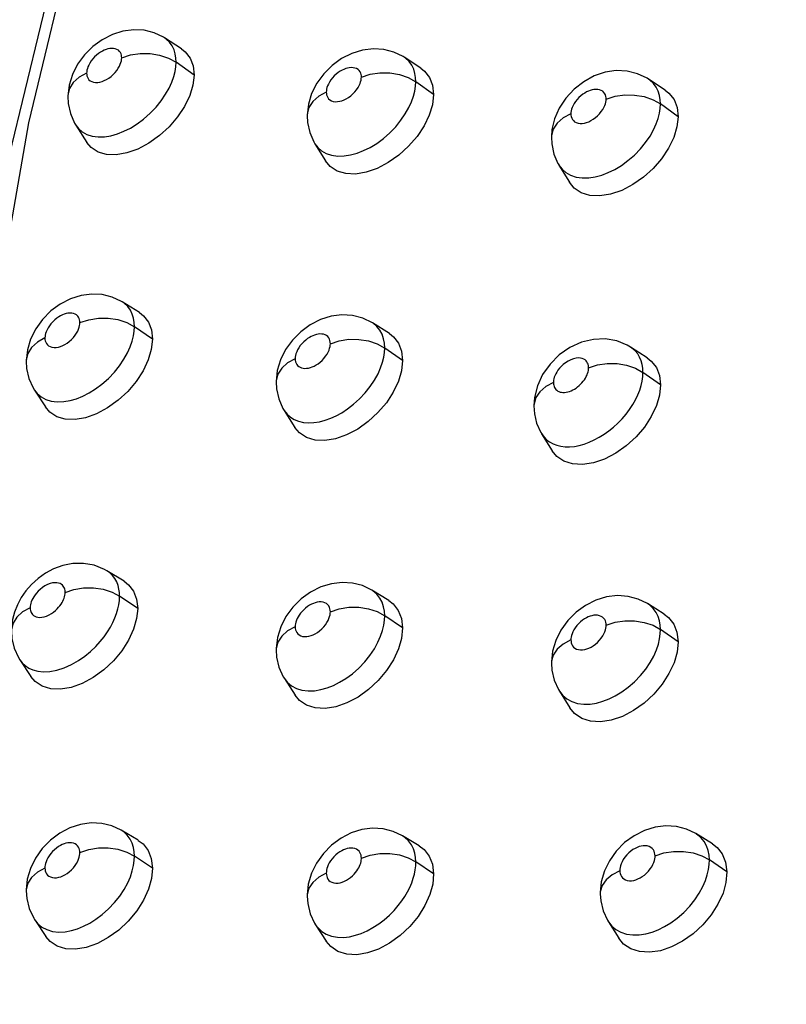
# Model space of a CAD drawing. Units: millimetres. Extents: x 172755 to 182253, y 6612 to 12938.
# Drawn here: x 176901 to 176952, y 9908 to 9973 of the extents above; entities that cross this region are included whole.
import ezdxf

# ---------------------------------------------------------------- set-up
doc = ezdxf.new("R2010")
doc.units = ezdxf.units.MM
for name, color, linetype in [('DEFAULT', 7, 'Continuous'), ('DiKom', 7, 'Continuous'), ('QITELE', 7, 'Continuous')]:
    doc.layers.add(name, color=color, linetype=linetype)
doc.dimstyles.new('Qitele', dxfattribs={"dimscale": 85, "dimtxt": 4, "dimasz": 5, "dimexe": 4, "dimexo": 0, "dimgap": 3, "dimtad": 1, "dimdec": 0, "dimrnd": 10, "dimzin": 1, "dimtxsty": 'Standard', "dimblk": 'OBLIQUE', "dimcen": 5, "dimdle": 4, "dimclrd": 256, "dimclre": 256, "dimclrt": 256, "dimadec": 0, "dimazin": 0, "dimtfac": 1, "dimtdec": 0, "dimtmove": 0, "dimatfit": 3, "dimldrblk": 'OBLIQUE', "dimfxl": 6, "dimfxlon": 1, "dimlwd": 40, "dimlwe": 30, "dimarcsym": 0})

# ---------------------------------------------------------------- blocks, each defined once
blk = doc.blocks.new('FS-24204')
at = {"layer": 'DiKom', "color": 7, "linetype": 'Continuous'}
for p, q in [((176912.064, 9971.135), (176910.936, 9971.855)), ((176911.043, 9971.781), (176910.938, 9971.855)), ((176927.8, 9969.865), (176926.686, 9970.585)), ((176926.787, 9970.514), (176926.687, 9970.584)), ((176912.886, 9969.415), (176911.704, 9970.25)), ((176904.663, 9968.748), (176904.581, 9968.016)), ((176928.633, 9968.129), (176927.463, 9968.965)), ((176938.5, 9968.976), (176937.87, 9968.486)), ((176943.864, 9968.423), (176942.764, 9969.142)), ((176942.86, 9969.075), (176942.765, 9969.142)), ((176904.581, 9968.02), (176904.581, 9968.016)), ((176920.397, 9967.5), (176920.315, 9966.754)), ((176944.708, 9966.672), (176943.552, 9967.509)), ((176920.315, 9966.758), (176920.315, 9966.754)), ((176905.109, 9966.116), (176905.825, 9964.986)), ((176936.377, 9965.328), (176936.377, 9965.324)), ((176920.828, 9964.887), (176921.528, 9963.76)), ((176936.876, 9963.487), (176937.559, 9962.364)), ((176909.287, 9953.792), (176908.16, 9954.494)), ((176908.289, 9954.405), (176908.162, 9954.494)), ((176924.61, 9953.108), (176923.968, 9953.424)), ((176925.723, 9952.407), (176924.61, 9953.108)), ((176910.145, 9952.039), (176908.961, 9952.859)), ((176901.922, 9951.345), (176901.842, 9950.6)), ((176926.591, 9950.639), (176925.42, 9951.459)), ((176942.673, 9950.82), (176941.575, 9951.522)), ((176901.842, 9950.604), (176901.842, 9950.6)), ((176918.353, 9949.98), (176918.275, 9949.224)), ((176938.827, 9950.127), (176938.825, 9950.156)), ((176943.556, 9949.035), (176942.398, 9949.855)), ((176918.274, 9949.228), (176918.274, 9949.224)), ((176902.387, 9948.695), (176903.107, 9947.579)), ((176935.266, 9948.202), (176935.225, 9947.652)), ((176918.804, 9947.352), (176919.508, 9946.24)), ((176935.234, 9947.781), (176935.227, 9947.666)), ((176935.737, 9945.812), (176936.425, 9944.7)), ((176908.276, 9936.121), (176907.151, 9936.805)), ((176925.683, 9934.848), (176924.573, 9935.532)), ((176904.408, 9935.35), (176904.405, 9935.386)), ((176909.173, 9934.334), (176907.988, 9935.137)), ((176943.789, 9933.962), (176942.694, 9934.646)), ((176942.842, 9934.543), (176942.695, 9934.645)), ((176926.591, 9933.044), (176925.42, 9933.849)), ((176944.708, 9932.142), (176943.552, 9932.948)), ((176918.276, 9931.724), (176918.275, 9931.596)), ((176901.429, 9930.951), (176902.154, 9929.847)), ((176936.377, 9930.816), (176936.377, 9930.722)), ((176936.377, 9930.725), (176936.377, 9930.722)), ((176918.819, 9929.722), (176919.523, 9928.624)), ((176936.903, 9928.886), (176937.589, 9927.792)), ((176909.211, 9919.078), (176908.089, 9919.745)), ((176908.258, 9919.63), (176908.09, 9919.744)), ((176927.687, 9918.711), (176926.581, 9919.379)), ((176926.751, 9919.262), (176926.582, 9919.378)), ((176941.817, 9919.383), (176941.194, 9918.926)), ((176946.965, 9918.851), (176945.875, 9919.52)), ((176910.145, 9917.256), (176908.961, 9918.045)), ((176923.887, 9917.898), (176923.886, 9917.914)), ((176928.633, 9916.874), (176927.463, 9917.664)), ((176947.92, 9916.999), (176946.766, 9917.791)), ((176901.842, 9915.75), (176901.842, 9915.747)), ((176920.315, 9915.501), (176920.315, 9915.395)), ((176939.586, 9915.649), (176939.586, 9915.554)), ((176939.586, 9915.557), (176939.586, 9915.554)), ((176920.315, 9915.399), (176920.315, 9915.395)), ((176902.417, 9913.839), (176903.139, 9912.752)), ((176920.871, 9913.524), (176921.574, 9912.441)), ((176940.122, 9913.722), (176940.805, 9912.642))]:
    blk.add_line(p, q, dxfattribs=at)
for points in [[(176912.563, 10002.746), (176907.766, 9989.823), (176903.811, 9976.93), (176900.721, 9964.135), (176898.51, 9951.515), (176897.178, 9939.085), (176896.732, 9926.862), (176897.178, 9914.929), (176898.51, 9903.366), (176900.721, 9892.183), (176903.811, 9881.398), (176907.766, 9871.078), (176912.563, 9861.277), (176918.185, 9852.026)], [(176908.952, 9991.661), (176905.043, 9978.916), (176901.988, 9966.268), (176899.802, 9953.792), (176898.486, 9941.505), (176898.046, 9929.422), (176898.486, 9917.626), (176899.802, 9906.195), (176901.988, 9895.141), (176905.043, 9884.48), (176908.952, 9874.279), (176913.695, 9864.589), (176919.252, 9855.445)], [(176910.939, 9971.854), (176910.867, 9971.899), (176910.267, 9972.185), (176909.608, 9972.353), (176908.917, 9972.393), (176908.208, 9972.301), (176907.514, 9972.082), (176906.84, 9971.738), (176906.219, 9971.286)], [(176906.219, 9971.286), (176905.671, 9970.739), (176905.217, 9970.118), (176904.878, 9969.449), (176904.663, 9968.748)], [(176908.122, 9970.539), (176908.119, 9970.63), (176908.104, 9970.719), (176908.078, 9970.806), (176908.037, 9970.89), (176907.979, 9970.97), (176907.904, 9971.04), (176907.81, 9971.096), (176907.702, 9971.137), (176907.582, 9971.158), (176907.457, 9971.163), (176907.335, 9971.151), (176907.214, 9971.126), (176907.094, 9971.09), (176906.973, 9971.042), (176906.853, 9970.984), (176906.73, 9970.912), (176906.602, 9970.824), (176906.472, 9970.721), (176906.345, 9970.602), (176906.225, 9970.473), (176906.12, 9970.338), (176906.03, 9970.202), (176905.96, 9970.072), (176905.905, 9969.949), (176905.866, 9969.836), (176905.84, 9969.731), (176905.824, 9969.634), (176905.819, 9969.544)], [(176911.704, 9970.25), (176911.693, 9970.527), (176911.649, 9970.803), (176911.568, 9971.073), (176911.444, 9971.33), (176911.269, 9971.571), (176911.043, 9971.781)], [(176905.819, 9969.544), (176905.822, 9969.45), (176905.838, 9969.359), (176905.866, 9969.269), (176905.909, 9969.184), (176905.97, 9969.104), (176906.049, 9969.034), (176906.151, 9968.978), (176906.27, 9968.939), (176906.404, 9968.922), (176906.546, 9968.925), (176906.69, 9968.949), (176906.835, 9968.99), (176906.98, 9969.047), (176907.125, 9969.121), (176907.274, 9969.213), (176907.42, 9969.322), (176907.561, 9969.447), (176907.691, 9969.582), (176907.803, 9969.721), (176907.897, 9969.859), (176907.972, 9969.992), (176908.029, 9970.118), (176908.071, 9970.236), (176908.099, 9970.345), (176908.117, 9970.447), (176908.122, 9970.539)], [(176908.122, 9970.539), (176908.701, 9970.733), (176909.333, 9970.832), (176909.984, 9970.83), (176910.618, 9970.728), (176911.202, 9970.531), (176911.704, 9970.25)], [(176912.063, 9971.134), (176912.304, 9970.945), (176912.632, 9970.529), (176912.823, 9970.022), (176912.886, 9969.415)], [(176926.688, 9970.583), (176926.626, 9970.622), (176926.027, 9970.915), (176925.367, 9971.089), (176924.674, 9971.135), (176923.962, 9971.048), (176923.264, 9970.834), (176922.586, 9970.493), (176921.961, 9970.043)], [(176927.463, 9968.965), (176927.451, 9969.244), (176927.406, 9969.523), (176927.323, 9969.795), (176927.196, 9970.056), (176927.017, 9970.3), (176926.787, 9970.514)], [(176906.571, 9965.34), (176906.993, 9965.352), (176907.416, 9965.421), (176907.842, 9965.542), (176908.266, 9965.71), (176908.693, 9965.925), (176909.133, 9966.197), (176909.567, 9966.52), (176909.991, 9966.895), (176910.381, 9967.302), (176910.721, 9967.724), (176911.009, 9968.148), (176911.239, 9968.557), (176911.417, 9968.946), (176911.546, 9969.31), (176911.634, 9969.649), (176911.685, 9969.963), (176911.704, 9970.25)], [(176921.961, 9970.043), (176921.41, 9969.496), (176920.953, 9968.874), (176920.613, 9968.203), (176920.397, 9967.5)], [(176923.886, 9969.27), (176923.882, 9969.362), (176923.867, 9969.451), (176923.84, 9969.54), (176923.798, 9969.625), (176923.739, 9969.706), (176923.663, 9969.777), (176923.567, 9969.834), (176923.458, 9969.875), (176923.337, 9969.897), (176923.212, 9969.902), (176923.091, 9969.891), (176922.97, 9969.867), (176922.85, 9969.832), (176922.731, 9969.785), (176922.611, 9969.728), (176922.488, 9969.658), (176922.36, 9969.571), (176922.231, 9969.47), (176922.103, 9969.351), (176921.983, 9969.223), (176921.878, 9969.088), (176921.788, 9968.953), (176921.717, 9968.822), (176921.662, 9968.698), (176921.622, 9968.584), (176921.597, 9968.478), (176921.581, 9968.381), (176921.576, 9968.291)], [(176927.799, 9969.864), (176928.042, 9969.672), (176928.373, 9969.252), (176928.567, 9968.74), (176928.633, 9968.129)], [(176905.819, 9969.544), (176905.324, 9969.265), (176904.941, 9968.916), (176904.69, 9968.517)], [(176912.886, 9969.415), (176912.805, 9968.744), (176912.596, 9968.062), (176912.253, 9967.353), (176911.797, 9966.659), (176911.239, 9966.009), (176910.605, 9965.425), (176909.912, 9964.931), (176909.19, 9964.544), (176908.467, 9964.286), (176907.77, 9964.161), (176907.13, 9964.184), (176906.569, 9964.344), (176906.115, 9964.644), (176905.825, 9964.986)], [(176921.576, 9968.291), (176921.579, 9968.196), (176921.596, 9968.103), (176921.625, 9968.013), (176921.669, 9967.926), (176921.731, 9967.845), (176921.812, 9967.774), (176921.915, 9967.718), (176922.035, 9967.678), (176922.169, 9967.66), (176922.312, 9967.663), (176922.456, 9967.685), (176922.6, 9967.726), (176922.744, 9967.781), (176922.888, 9967.853), (176923.037, 9967.944), (176923.183, 9968.052), (176923.324, 9968.176), (176923.454, 9968.31), (176923.566, 9968.449), (176923.661, 9968.587), (176923.736, 9968.72), (176923.794, 9968.847), (176923.835, 9968.965), (176923.863, 9969.075), (176923.88, 9969.177), (176923.886, 9969.27)], [(176923.886, 9969.27), (176924.468, 9969.46), (176925.101, 9969.555), (176925.752, 9969.551), (176926.385, 9969.446), (176926.966, 9969.247), (176927.463, 9968.965)], [(176942.766, 9969.141), (176942.67, 9969.201), (176942.049, 9969.497), (176941.365, 9969.668), (176940.647, 9969.701), (176939.911, 9969.594), (176939.194, 9969.352), (176938.5, 9968.976)], [(176922.324, 9964.079), (176922.75, 9964.089), (176923.174, 9964.155), (176923.602, 9964.274), (176924.025, 9964.439), (176924.453, 9964.651), (176924.892, 9964.919), (176925.327, 9965.239), (176925.752, 9965.611), (176926.142, 9966.016), (176926.483, 9966.436), (176926.772, 9966.861), (176927.002, 9967.269), (176927.179, 9967.658), (176927.308, 9968.023), (176927.395, 9968.362), (176927.445, 9968.677), (176927.463, 9968.965)], [(176943.552, 9967.509), (176943.538, 9967.789), (176943.492, 9968.07), (176943.407, 9968.345), (176943.277, 9968.609), (176943.095, 9968.857), (176942.86, 9969.075)], [(176904.69, 9968.517), (176904.584, 9968.088), (176904.581, 9968.02)], [(176904.581, 9968.02), (176904.606, 9967.539), (176904.752, 9966.877), (176905.024, 9966.258), (176905.111, 9966.112)], [(176921.576, 9968.291), (176921.077, 9968.015), (176920.689, 9967.671), (176920.432, 9967.275)], [(176928.633, 9968.129), (176928.553, 9967.456), (176928.346, 9966.773), (176928.003, 9966.064), (176927.547, 9965.371), (176926.988, 9964.724), (176926.351, 9964.143), (176925.655, 9963.653), (176924.93, 9963.271), (176924.202, 9963.018), (176923.501, 9962.899), (176922.856, 9962.927), (176922.29, 9963.093), (176921.832, 9963.398), (176921.528, 9963.761)], [(176937.87, 9968.486), (176937.326, 9967.899), (176936.891, 9967.24), (176936.585, 9966.541), (176936.414, 9965.822), (176936.377, 9965.328)], [(176939.978, 9967.829), (176939.975, 9967.921), (176939.959, 9968.012), (176939.931, 9968.101), (176939.889, 9968.187), (176939.828, 9968.269), (176939.751, 9968.341), (176939.654, 9968.399), (176939.544, 9968.442), (176939.423, 9968.464), (176939.297, 9968.47), (176939.176, 9968.46), (176939.055, 9968.436), (176938.936, 9968.402), (176938.816, 9968.356), (176938.696, 9968.3), (176938.574, 9968.231), (176938.446, 9968.146), (176938.317, 9968.045), (176938.189, 9967.928), (176938.069, 9967.8), (176937.964, 9967.666), (176937.874, 9967.531), (176937.802, 9967.4), (176937.747, 9967.275), (176937.708, 9967.161), (176937.682, 9967.054), (176937.666, 9966.956), (176937.662, 9966.865)], [(176939.978, 9967.829), (176940.563, 9968.015), (176941.198, 9968.107), (176941.849, 9968.099), (176942.481, 9967.992), (176943.059, 9967.791), (176943.552, 9967.509)], [(176943.863, 9968.422), (176944.108, 9968.227), (176944.442, 9967.802), (176944.64, 9967.287), (176944.708, 9966.672)], [(176920.432, 9967.275), (176920.319, 9966.849), (176920.315, 9966.758)], [(176937.662, 9966.865), (176937.666, 9966.769), (176937.683, 9966.676), (176937.712, 9966.584), (176937.757, 9966.497), (176937.821, 9966.415), (176937.903, 9966.343), (176938.007, 9966.285), (176938.128, 9966.245), (176938.264, 9966.226), (176938.407, 9966.228), (176938.55, 9966.25), (176938.694, 9966.289), (176938.837, 9966.343), (176938.981, 9966.414), (176939.129, 9966.503), (176939.275, 9966.609), (176939.416, 9966.732), (176939.546, 9966.866), (176939.659, 9967.004), (176939.754, 9967.143), (176939.829, 9967.276), (176939.887, 9967.404), (176939.929, 9967.522), (176939.957, 9967.633), (176939.974, 9967.735), (176939.978, 9967.829)], [(176938.002, 9962.704), (176938.406, 9962.647), (176938.834, 9962.654), (176939.26, 9962.718), (176939.688, 9962.833), (176940.112, 9962.995), (176940.539, 9963.203), (176940.979, 9963.468), (176941.414, 9963.785), (176941.839, 9964.153), (176942.231, 9964.557), (176942.573, 9964.976), (176942.863, 9965.4), (176943.093, 9965.809), (176943.271, 9966.199), (176943.399, 9966.564), (176943.485, 9966.904), (176943.535, 9967.219), (176943.552, 9967.509)], [(176920.315, 9966.758), (176920.339, 9966.294), (176920.483, 9965.633), (176920.753, 9965.015), (176920.831, 9964.883)], [(176937.662, 9966.865), (176937.159, 9966.594), (176936.765, 9966.253), (176936.502, 9965.861), (176936.383, 9965.439), (176936.377, 9965.328)], [(176944.708, 9966.672), (176944.63, 9965.997), (176944.425, 9965.312), (176944.082, 9964.604), (176943.625, 9963.912), (176943.065, 9963.267), (176942.427, 9962.689), (176941.728, 9962.204), (176940.999, 9961.826), (176940.267, 9961.578), (176939.561, 9961.464), (176938.911, 9961.498), (176938.34, 9961.67), (176937.877, 9961.981), (176937.559, 9962.364)], [(176905.11, 9966.114), (176905.285, 9965.887), (176905.523, 9965.677), (176905.822, 9965.508), (176906.175, 9965.393), (176906.571, 9965.34)], [(176936.377, 9965.324), (176936.401, 9964.878), (176936.543, 9964.219), (176936.809, 9963.601), (176936.878, 9963.483)], [(176920.829, 9964.885), (176921.019, 9964.637), (176921.261, 9964.424), (176921.566, 9964.252), (176921.924, 9964.134), (176922.324, 9964.079)], [(176936.877, 9963.485), (176937.08, 9963.217), (176937.328, 9963), (176937.638, 9962.824), (176938.002, 9962.704)], [(176908.163, 9954.493), (176908.106, 9954.527), (176907.505, 9954.81), (176906.846, 9954.975), (176906.155, 9955.011), (176905.447, 9954.916), (176904.754, 9954.695), (176904.082, 9954.348), (176903.464, 9953.893)], [(176908.961, 9952.859), (176908.948, 9953.138), (176908.902, 9953.417), (176908.819, 9953.689), (176908.693, 9953.95), (176908.516, 9954.193), (176908.289, 9954.405)], [(176903.464, 9953.893), (176902.919, 9953.343), (176902.468, 9952.719), (176902.133, 9952.048), (176901.922, 9951.345)], [(176905.378, 9953.127), (176905.375, 9953.219), (176905.359, 9953.308), (176905.332, 9953.396), (176905.291, 9953.481), (176905.233, 9953.561), (176905.157, 9953.631), (176905.063, 9953.688), (176904.955, 9953.73), (176904.835, 9953.751), (176904.709, 9953.756), (176904.587, 9953.744), (176904.465, 9953.719), (176904.344, 9953.682), (176904.223, 9953.634), (176904.102, 9953.575), (176903.979, 9953.502), (176903.849, 9953.412), (176903.72, 9953.308), (176903.593, 9953.187), (176903.474, 9953.056), (176903.37, 9952.92), (176903.282, 9952.784), (176903.212, 9952.653), (176903.159, 9952.529), (176903.121, 9952.415), (176903.095, 9952.31), (176903.08, 9952.212), (176903.076, 9952.122)], [(176909.287, 9953.791), (176909.552, 9953.585), (176909.883, 9953.165), (176910.078, 9952.652), (176910.145, 9952.039)], [(176903.076, 9952.122), (176903.079, 9952.027), (176903.096, 9951.934), (176903.126, 9951.843), (176903.171, 9951.756), (176903.234, 9951.675), (176903.316, 9951.604), (176903.418, 9951.549), (176903.538, 9951.511), (176903.673, 9951.495), (176903.816, 9951.499), (176903.958, 9951.523), (176904.101, 9951.565), (176904.243, 9951.621), (176904.386, 9951.694), (176904.53, 9951.784), (176904.673, 9951.89), (176904.814, 9952.017), (176904.946, 9952.154), (176905.059, 9952.294), (176905.154, 9952.435), (176905.229, 9952.571), (176905.287, 9952.7), (176905.329, 9952.819), (176905.357, 9952.93), (176905.373, 9953.033), (176905.378, 9953.127)], [(176905.378, 9953.127), (176905.957, 9953.322), (176906.589, 9953.423), (176907.239, 9953.424), (176907.874, 9953.326), (176908.458, 9953.134), (176908.961, 9952.859)], [(176923.968, 9953.424), (176923.303, 9953.597), (176922.605, 9953.639), (176921.89, 9953.548), (176921.191, 9953.327), (176920.514, 9952.982), (176919.893, 9952.526)], [(176925.42, 9951.459), (176925.403, 9951.769), (176925.346, 9952.073), (176925.244, 9952.367), (176925.095, 9952.639), (176924.895, 9952.88), (176924.65, 9953.082), (176924.61, 9953.108)], [(176903.883, 9947.917), (176904.307, 9947.932), (176904.726, 9948.003), (176905.145, 9948.125), (176905.558, 9948.291), (176905.974, 9948.502), (176906.4, 9948.767), (176906.825, 9949.084), (176907.25, 9949.46), (176907.642, 9949.872), (176907.983, 9950.297), (176908.271, 9950.725), (176908.502, 9951.14), (176908.679, 9951.536), (176908.808, 9951.905), (176908.894, 9952.249), (176908.944, 9952.568), (176908.961, 9952.859)], [(176919.893, 9952.526), (176919.347, 9951.976), (176918.897, 9951.352), (176918.563, 9950.682), (176918.353, 9949.98)], [(176921.842, 9951.743), (176921.837, 9951.844), (176921.818, 9951.942), (176921.784, 9952.038), (176921.736, 9952.126), (176921.67, 9952.205), (176921.589, 9952.272), (176921.494, 9952.323), (176921.387, 9952.359), (176921.274, 9952.377), (176921.157, 9952.381), (176921.042, 9952.37), (176920.926, 9952.347), (176920.811, 9952.314), (176920.697, 9952.27), (176920.582, 9952.217), (176920.466, 9952.152), (176920.346, 9952.074), (176920.224, 9951.981), (176920.1, 9951.871), (176919.979, 9951.747), (176919.869, 9951.613), (176919.771, 9951.473), (176919.692, 9951.334), (176919.629, 9951.2), (176919.584, 9951.075), (176919.555, 9950.959), (176919.537, 9950.852), (176919.533, 9950.755)], [(176925.722, 9952.406), (176925.989, 9952.197), (176926.323, 9951.772), (176926.521, 9951.255), (176926.591, 9950.639)], [(176903.076, 9952.122), (176902.582, 9951.844), (176902.2, 9951.498), (176901.95, 9951.102)], [(176910.145, 9952.039), (176910.069, 9951.364), (176909.865, 9950.676), (176909.526, 9949.962), (176909.074, 9949.262), (176908.519, 9948.607), (176907.887, 9948.019), (176907.196, 9947.523), (176906.474, 9947.134), (176905.751, 9946.876), (176905.053, 9946.752), (176904.411, 9946.777), (176903.848, 9946.941), (176903.392, 9947.245), (176903.107, 9947.58)], [(176919.533, 9950.755), (176919.538, 9950.654), (176919.556, 9950.558), (176919.588, 9950.464), (176919.634, 9950.378), (176919.693, 9950.303), (176919.765, 9950.24), (176919.849, 9950.189), (176919.944, 9950.151), (176920.05, 9950.127), (176920.162, 9950.117), (176920.281, 9950.122), (176920.405, 9950.141), (176920.53, 9950.174), (176920.656, 9950.219), (176920.78, 9950.275), (176920.904, 9950.343), (176921.033, 9950.428), (176921.164, 9950.528), (176921.295, 9950.647), (176921.419, 9950.777), (176921.528, 9950.916), (176921.623, 9951.056), (176921.697, 9951.192), (176921.754, 9951.321), (176921.795, 9951.439), (176921.821, 9951.549), (176921.837, 9951.65), (176921.842, 9951.743)], [(176921.842, 9951.743), (176922.423, 9951.934), (176923.057, 9952.031), (176923.708, 9952.029), (176924.341, 9951.929), (176924.922, 9951.735), (176925.42, 9951.459)], [(176941.573, 9951.523), (176941.357, 9951.649), (176940.671, 9951.928), (176939.92, 9952.057), (176939.143, 9952.028), (176938.353, 9951.836), (176937.599, 9951.491), (176936.898, 9951.005)], [(176901.95, 9951.102), (176901.845, 9950.678), (176901.842, 9950.604)], [(176920.067, 9946.568), (176920.404, 9946.539), (176920.76, 9946.554), (176921.127, 9946.611), (176921.495, 9946.707), (176921.864, 9946.839), (176922.226, 9947.004), (176922.594, 9947.206), (176922.978, 9947.456), (176923.367, 9947.755), (176923.759, 9948.108), (176924.129, 9948.5), (176924.462, 9948.918), (176924.748, 9949.346), (176924.976, 9949.761), (176925.151, 9950.156), (176925.275, 9950.521), (176925.358, 9950.858), (176925.405, 9951.172), (176925.42, 9951.459)], [(176942.398, 9949.855), (176942.384, 9950.127), (176942.343, 9950.383), (176942.276, 9950.623), (176942.18, 9950.849), (176942.051, 9951.065), (176941.884, 9951.269), (176941.675, 9951.452), (176941.575, 9951.522)], [(176901.842, 9950.604), (176901.871, 9950.119), (176902.023, 9949.455), (176902.301, 9948.835), (176902.388, 9948.692)], [(176919.533, 9950.755), (176919.035, 9950.481), (176918.647, 9950.138), (176918.39, 9949.746)], [(176926.591, 9950.639), (176926.517, 9949.96), (176926.314, 9949.272), (176925.976, 9948.558), (176925.524, 9947.86), (176924.969, 9947.208), (176924.335, 9946.623), (176923.641, 9946.131), (176922.915, 9945.746), (176922.187, 9945.493), (176921.483, 9945.375), (176920.836, 9945.406), (176920.266, 9945.576), (176919.805, 9945.887), (176919.508, 9946.24)], [(176936.898, 9951.005), (176936.291, 9950.402), (176935.803, 9949.712)], [(176938.825, 9950.156), (176938.822, 9950.237), (176938.81, 9950.316), (176938.789, 9950.395), (176938.757, 9950.47), (176938.716, 9950.543), (176938.662, 9950.611), (176938.594, 9950.672), (176938.51, 9950.725), (176938.411, 9950.766), (176938.296, 9950.793), (176938.161, 9950.803), (176938.009, 9950.791), (176937.838, 9950.753), (176937.658, 9950.69), (176937.479, 9950.6), (176937.307, 9950.492), (176937.155, 9950.374), (176937.02, 9950.248), (176936.905, 9950.122), (176936.807, 9949.996), (176936.726, 9949.872), (176936.659, 9949.752), (176936.607, 9949.639), (176936.568, 9949.533), (176936.539, 9949.432), (176936.52, 9949.339), (176936.51, 9949.257), (176936.509, 9949.184)], [(176938.825, 9950.156), (176939.41, 9950.346), (176940.045, 9950.442), (176940.696, 9950.437), (176941.327, 9950.334), (176941.905, 9950.136), (176942.399, 9949.856)], [(176942.673, 9950.819), (176942.947, 9950.601), (176943.285, 9950.169), (176943.485, 9949.65), (176943.556, 9949.035)], [(176935.739, 9945.808), (176935.892, 9945.599), (176936.063, 9945.426), (176936.261, 9945.277), (176936.485, 9945.154), (176936.731, 9945.061), (176936.997, 9944.997), (176937.28, 9944.964), (176937.577, 9944.962), (176937.886, 9944.991), (176938.206, 9945.05), (176938.533, 9945.14), (176938.865, 9945.26), (176939.196, 9945.409), (176939.525, 9945.584), (176939.847, 9945.785), (176940.161, 9946.008), (176940.464, 9946.254), (176940.754, 9946.52), (176941.027, 9946.803), (176941.284, 9947.104), (176941.518, 9947.416), (176941.726, 9947.733), (176941.907, 9948.055), (176942.061, 9948.377), (176942.184, 9948.691), (176942.278, 9948.992), (176942.344, 9949.285), (176942.385, 9949.574), (176942.398, 9949.855)], [(176936.509, 9949.184), (176936.506, 9949.141), (176936.513, 9949.083), (176936.529, 9949.006), (176936.552, 9948.926), (176936.581, 9948.857), (176936.619, 9948.794), (176936.668, 9948.733), (176936.726, 9948.678), (176936.793, 9948.631), (176936.869, 9948.593), (176936.951, 9948.565), (176937.041, 9948.546), (176937.136, 9948.537), (176937.236, 9948.539), (176937.34, 9948.551), (176937.448, 9948.573), (176937.558, 9948.605), (176937.669, 9948.647), (176937.78, 9948.699), (176937.89, 9948.759), (176937.997, 9948.827), (176938.101, 9948.903), (176938.201, 9948.986), (176938.297, 9949.076), (176938.387, 9949.171), (176938.47, 9949.27), (176938.546, 9949.373), (176938.614, 9949.478), (176938.671, 9949.582), (176938.719, 9949.686), (176938.758, 9949.788), (176938.788, 9949.887), (176938.809, 9949.987), (176938.821, 9950.073), (176938.827, 9950.127)], [(176918.39, 9949.746), (176918.279, 9949.325), (176918.274, 9949.228)], [(176918.274, 9949.228), (176918.301, 9948.775), (176918.448, 9948.112), (176918.721, 9947.491), (176918.806, 9947.35)], [(176936.509, 9949.184), (176936.007, 9948.919), (176935.614, 9948.584), (176935.351, 9948.196), (176935.234, 9947.781)], [(176935.803, 9949.712), (176935.455, 9948.96), (176935.266, 9948.202)], [(176902.387, 9948.694), (176902.571, 9948.46), (176902.817, 9948.248), (176903.124, 9948.079), (176903.482, 9947.967), (176903.883, 9947.917)], [(176943.556, 9949.035), (176943.485, 9948.361), (176943.286, 9947.675), (176942.949, 9946.961), (176942.497, 9946.261), (176941.941, 9945.61), (176941.304, 9945.027), (176940.605, 9944.536), (176939.874, 9944.155), (176939.138, 9943.907), (176938.427, 9943.795), (176937.775, 9943.832), (176937.201, 9944.01), (176936.734, 9944.329), (176936.426, 9944.7)], [(176918.805, 9947.352), (176918.998, 9947.102), (176919.217, 9946.908), (176919.469, 9946.754), (176919.753, 9946.64), (176920.067, 9946.568)], [(176935.227, 9947.666), (176935.258, 9947.137), (176935.408, 9946.52), (176935.685, 9945.9), (176935.741, 9945.805)], [(176907.151, 9936.805), (176906.991, 9936.896), (176906.32, 9937.168), (176905.611, 9937.295), (176904.91, 9937.283), (176904.252, 9937.153), (176903.649, 9936.931), (176903.109, 9936.642), (176902.627, 9936.299)], [(176902.627, 9936.299), (176902.199, 9935.911), (176901.827, 9935.489), (176901.516, 9935.042)], [(176907.988, 9935.137), (176907.978, 9935.372), (176907.945, 9935.608), (176907.887, 9935.842), (176907.8, 9936.07), (176907.681, 9936.289), (176907.522, 9936.497), (176907.323, 9936.685), (176907.151, 9936.805)], [(176904.405, 9935.386), (176904.404, 9935.452), (176904.395, 9935.52), (176904.379, 9935.592), (176904.354, 9935.664), (176904.321, 9935.733), (176904.277, 9935.799), (176904.22, 9935.861), (176904.15, 9935.917), (176904.067, 9935.962), (176903.969, 9935.996), (176903.855, 9936.017), (176903.724, 9936.021), (176903.574, 9936.003), (176903.411, 9935.963), (176903.239, 9935.895), (176903.067, 9935.807), (176902.906, 9935.702), (176902.758, 9935.585), (176902.63, 9935.465), (176902.518, 9935.343), (176902.423, 9935.222), (176902.342, 9935.102), (176902.274, 9934.985), (176902.219, 9934.873), (176902.177, 9934.768), (176902.146, 9934.668), (176902.122, 9934.566), (176902.107, 9934.478), (176902.101, 9934.415), (176902.103, 9934.373)], [(176904.405, 9935.386), (176904.984, 9935.583), (176905.615, 9935.687), (176906.266, 9935.692), (176906.901, 9935.598), (176907.486, 9935.409), (176907.988, 9935.138)], [(176908.276, 9936.12), (176908.571, 9935.891), (176908.906, 9935.463), (176909.104, 9934.947), (176909.173, 9934.334)], [(176924.575, 9935.53), (176923.957, 9935.83), (176923.301, 9936), (176922.613, 9936.044), (176921.908, 9935.958), (176921.216, 9935.745), (176920.543, 9935.407), (176919.923, 9934.959)], [(176925.42, 9933.849), (176925.402, 9934.147), (176925.347, 9934.446), (176925.25, 9934.737), (176925.102, 9935.015), (176924.897, 9935.272), (176924.635, 9935.492), (176924.574, 9935.531)], [(176901.516, 9935.042), (176901.264, 9934.575), (176901.072, 9934.087), (176900.945, 9933.607), (176900.881, 9933.163)], [(176901.431, 9930.948), (176901.585, 9930.748), (176901.779, 9930.566), (176902.013, 9930.41), (176902.29, 9930.286), (176902.615, 9930.201), (176902.99, 9930.165), (176903.408, 9930.186), (176903.865, 9930.272), (176904.344, 9930.426), (176904.819, 9930.639), (176905.276, 9930.9), (176905.694, 9931.192), (176906.074, 9931.504), (176906.412, 9931.826), (176906.708, 9932.15), (176906.966, 9932.473), (176907.189, 9932.791), (176907.379, 9933.099), (176907.54, 9933.404), (176907.678, 9933.71), (176907.789, 9934.007), (176907.874, 9934.294), (176907.937, 9934.577), (176907.975, 9934.859), (176907.988, 9935.137)], [(176902.103, 9934.373), (176902.1, 9934.334), (176902.106, 9934.28), (176902.121, 9934.204), (176902.144, 9934.123), (176902.172, 9934.052), (176902.211, 9933.986), (176902.264, 9933.922), (176902.329, 9933.863), (176902.406, 9933.814), (176902.499, 9933.775), (176902.608, 9933.748), (176902.732, 9933.737), (176902.873, 9933.746), (176903.025, 9933.776), (176903.186, 9933.829), (176903.348, 9933.901), (176903.499, 9933.988), (176903.641, 9934.086), (176903.767, 9934.189), (176903.879, 9934.295), (176903.978, 9934.403), (176904.064, 9934.509), (176904.138, 9934.612), (176904.2, 9934.714), (176904.254, 9934.812), (176904.298, 9934.909), (176904.335, 9935.004), (176904.364, 9935.099), (176904.387, 9935.201), (176904.402, 9935.29), (176904.408, 9935.35)], [(176919.923, 9934.959), (176919.375, 9934.415), (176918.921, 9933.795)], [(176942.696, 9934.644), (176942.077, 9934.949), (176941.415, 9935.125), (176940.72, 9935.172), (176940.008, 9935.087), (176939.309, 9934.874), (176938.63, 9934.532), (176938.006, 9934.079)], [(176902.103, 9934.373), (176901.61, 9934.1), (176901.229, 9933.759), (176900.98, 9933.368), (176900.876, 9932.947), (176900.873, 9932.875)], [(176909.173, 9934.334), (176909.104, 9933.66), (176908.907, 9932.971), (176908.573, 9932.25), (176908.126, 9931.542), (176907.574, 9930.881), (176906.944, 9930.287), (176906.252, 9929.786), (176905.528, 9929.394), (176904.801, 9929.136), (176904.1, 9929.014), (176903.456, 9929.043), (176902.89, 9929.212), (176902.43, 9929.525), (176902.155, 9929.848)], [(176921.842, 9934.114), (176921.837, 9934.212), (176921.818, 9934.308), (176921.786, 9934.402), (176921.739, 9934.492), (176921.671, 9934.576), (176921.585, 9934.649), (176921.479, 9934.704), (176921.36, 9934.742), (176921.231, 9934.758), (176921.1, 9934.756), (176920.974, 9934.738), (176920.85, 9934.706), (176920.725, 9934.663), (176920.6, 9934.607), (176920.475, 9934.538), (176920.348, 9934.456), (176920.219, 9934.357), (176920.095, 9934.247), (176919.982, 9934.131), (176919.883, 9934.012), (176919.8, 9933.897), (176919.73, 9933.782), (176919.669, 9933.665), (176919.619, 9933.55), (176919.581, 9933.437), (176919.553, 9933.326), (176919.537, 9933.221), (176919.533, 9933.119)], [(176921.842, 9934.114), (176922.423, 9934.305), (176923.057, 9934.403), (176923.708, 9934.404), (176924.341, 9934.308), (176924.922, 9934.119), (176925.42, 9933.849)], [(176925.682, 9934.847), (176925.974, 9934.622), (176926.313, 9934.19), (176926.516, 9933.668), (176926.591, 9933.044)], [(176943.552, 9932.948), (176943.534, 9933.233), (176943.484, 9933.518), (176943.395, 9933.798), (176943.262, 9934.067), (176943.078, 9934.319), (176942.842, 9934.543)], [(176918.921, 9933.795), (176918.581, 9933.127), (176918.362, 9932.425), (176918.276, 9931.724)], [(176919.533, 9933.119), (176919.537, 9933.021), (176919.556, 9932.926), (176919.588, 9932.831), (176919.635, 9932.742), (176919.702, 9932.658), (176919.787, 9932.586), (176919.894, 9932.53), (176920.016, 9932.491), (176920.153, 9932.476), (176920.295, 9932.48), (176920.434, 9932.503), (176920.573, 9932.543), (176920.713, 9932.597), (176920.852, 9932.668), (176920.993, 9932.754), (176921.134, 9932.858), (176921.275, 9932.983), (176921.408, 9933.12), (176921.521, 9933.262), (176921.618, 9933.406), (176921.694, 9933.545), (176921.753, 9933.678), (176921.795, 9933.8), (176921.822, 9933.913), (176921.838, 9934.018), (176921.842, 9934.114)], [(176919.977, 9928.952), (176920.385, 9928.903), (176920.811, 9928.918), (176921.226, 9928.988), (176921.638, 9929.106), (176922.043, 9929.266), (176922.451, 9929.47), (176922.869, 9929.727), (176923.289, 9930.036), (176923.711, 9930.406), (176924.103, 9930.816), (176924.447, 9931.244), (176924.738, 9931.679), (176924.97, 9932.101), (176925.148, 9932.503), (176925.275, 9932.879), (176925.359, 9933.228), (176925.406, 9933.552), (176925.42, 9933.849)], [(176938.006, 9934.079), (176937.456, 9933.529), (176937.002, 9932.902)], [(176939.978, 9933.231), (176939.974, 9933.325), (176939.956, 9933.416), (176939.928, 9933.507), (176939.885, 9933.594), (176939.824, 9933.677), (176939.746, 9933.751), (176939.65, 9933.81), (176939.539, 9933.854), (176939.418, 9933.879), (176939.291, 9933.886), (176939.168, 9933.877), (176939.046, 9933.854), (176938.925, 9933.819), (176938.804, 9933.772), (176938.682, 9933.715), (176938.558, 9933.644), (176938.429, 9933.556), (176938.299, 9933.452), (176938.172, 9933.331), (176938.053, 9933.2), (176937.949, 9933.064), (176937.862, 9932.926), (176937.793, 9932.794), (176937.74, 9932.669), (176937.703, 9932.553), (176937.679, 9932.446), (176937.665, 9932.346), (176937.662, 9932.255)], [(176943.788, 9933.961), (176944.081, 9933.733), (176944.424, 9933.297), (176944.63, 9932.77), (176944.708, 9932.142)], [(176919.533, 9933.119), (176919.035, 9932.846), (176918.647, 9932.507), (176918.39, 9932.118), (176918.279, 9931.703), (176918.274, 9931.598)], [(176926.591, 9933.044), (176926.521, 9932.36), (176926.323, 9931.665), (176925.989, 9930.945), (176925.54, 9930.242), (176924.988, 9929.586), (176924.356, 9928.997), (176923.662, 9928.503), (176922.937, 9928.118), (176922.208, 9927.866), (176921.504, 9927.75), (176920.855, 9927.785), (176920.283, 9927.959), (176919.819, 9928.275), (176919.523, 9928.625)], [(176937.662, 9932.255), (176937.667, 9932.156), (176937.686, 9932.06), (176937.719, 9931.964), (176937.767, 9931.874), (176937.835, 9931.789), (176937.921, 9931.716), (176938.029, 9931.658), (176938.152, 9931.619), (176938.289, 9931.602), (176938.432, 9931.605), (176938.572, 9931.627), (176938.711, 9931.666), (176938.85, 9931.719), (176938.99, 9931.788), (176939.13, 9931.873), (176939.271, 9931.976), (176939.412, 9932.099), (176939.545, 9932.236), (176939.659, 9932.377), (176939.756, 9932.521), (176939.832, 9932.66), (176939.891, 9932.793), (176939.932, 9932.915), (176939.959, 9933.029), (176939.975, 9933.134), (176939.978, 9933.231)], [(176938.09, 9928.083), (176938.502, 9928.03), (176938.932, 9928.042), (176939.351, 9928.109), (176939.765, 9928.224), (176940.172, 9928.381), (176940.581, 9928.582), (176941.001, 9928.836), (176941.422, 9929.143), (176941.845, 9929.51), (176942.239, 9929.918), (176942.583, 9930.345), (176942.874, 9930.778), (176943.106, 9931.2), (176943.283, 9931.602), (176943.41, 9931.978), (176943.493, 9932.326), (176943.539, 9932.651), (176943.552, 9932.948)], [(176939.978, 9933.231), (176940.563, 9933.417), (176941.198, 9933.512), (176941.849, 9933.509), (176942.481, 9933.41), (176943.059, 9933.22), (176943.552, 9932.948)], [(176900.873, 9932.875), (176900.904, 9932.343), (176901.057, 9931.723), (176901.338, 9931.098), (176901.433, 9930.944)], [(176937.002, 9932.902), (176936.666, 9932.227), (176936.455, 9931.52), (176936.377, 9930.816)], [(176937.662, 9932.255), (176937.159, 9931.986), (176936.765, 9931.651), (176936.502, 9931.267), (176936.383, 9930.854), (176936.377, 9930.725)], [(176944.708, 9932.142), (176944.64, 9931.455), (176944.443, 9930.759), (176944.109, 9930.04), (176943.66, 9929.338), (176943.106, 9928.686), (176942.472, 9928.101), (176941.775, 9927.612), (176941.047, 9927.232), (176940.313, 9926.986), (176939.603, 9926.876), (176938.948, 9926.916), (176938.371, 9927.097), (176937.901, 9927.418), (176937.589, 9927.792)], [(176918.274, 9931.598), (176918.307, 9931.127), (176918.462, 9930.462), (176918.745, 9929.842), (176918.82, 9929.719)], [(176936.377, 9930.725), (176936.408, 9930.272), (176936.561, 9929.61), (176936.841, 9928.989), (176936.905, 9928.883)], [(176918.82, 9929.72), (176919.026, 9929.459), (176919.285, 9929.24), (176919.606, 9929.067), (176919.977, 9928.952)], [(176936.904, 9928.884), (176937.125, 9928.602), (176937.389, 9928.379), (176937.714, 9928.201), (176938.09, 9928.083)], [(176908.091, 9919.744), (176907.467, 9920.034), (176906.808, 9920.193), (176906.117, 9920.226), (176905.412, 9920.127), (176904.722, 9919.902), (176904.054, 9919.552), (176903.439, 9919.092)], [(176945.877, 9919.518), (176945.269, 9919.814), (176944.604, 9919.988), (176943.907, 9920.033), (176943.194, 9919.945), (176942.496, 9919.728), (176941.817, 9919.383)], [(176908.961, 9918.045), (176908.944, 9918.33), (176908.894, 9918.615), (176908.806, 9918.894), (176908.674, 9919.161), (176908.492, 9919.411), (176908.258, 9919.63)], [(176926.583, 9919.377), (176925.973, 9919.668), (176925.313, 9919.836), (176924.621, 9919.875), (176923.913, 9919.784), (176923.22, 9919.565), (176922.547, 9919.22), (176921.928, 9918.764)], [(176946.766, 9917.791), (176946.744, 9918.099), (176946.683, 9918.408), (176946.577, 9918.71), (176946.419, 9918.997), (176946.201, 9919.263), (176945.923, 9919.49), (176945.876, 9919.519)], [(176903.439, 9919.092), (176902.899, 9918.538), (176902.454, 9917.909), (176902.123, 9917.234), (176901.917, 9916.529), (176901.843, 9915.828), (176901.842, 9915.747)], [(176905.378, 9918.277), (176905.373, 9918.37), (176905.356, 9918.461), (176905.328, 9918.551), (176905.286, 9918.637), (176905.226, 9918.719), (176905.149, 9918.791), (176905.054, 9918.849), (176904.944, 9918.891), (176904.824, 9918.914), (176904.698, 9918.919), (176904.575, 9918.908), (176904.452, 9918.883), (176904.331, 9918.845), (176904.21, 9918.796), (176904.088, 9918.736), (176903.964, 9918.662), (176903.834, 9918.57), (176903.705, 9918.463), (176903.578, 9918.339), (176903.461, 9918.206), (176903.359, 9918.068), (176903.273, 9917.93), (176903.205, 9917.797), (176903.153, 9917.671), (176903.116, 9917.555), (176903.093, 9917.448), (176903.079, 9917.348), (176903.076, 9917.257)], [(176909.21, 9919.077), (176909.525, 9918.838), (176909.864, 9918.406), (176910.068, 9917.882), (176910.145, 9917.256)], [(176921.928, 9918.764), (176921.383, 9918.212), (176920.935, 9917.585)], [(176927.463, 9917.664), (176927.445, 9917.95), (176927.394, 9918.236), (176927.305, 9918.517), (176927.171, 9918.786), (176926.987, 9919.039), (176926.751, 9919.262)], [(176927.687, 9918.711), (176928.002, 9918.468), (176928.346, 9918.032), (176928.553, 9917.504), (176928.633, 9916.874)], [(176941.194, 9918.926), (176940.646, 9918.371), (176940.196, 9917.739)], [(176943.193, 9918.061), (176943.187, 9918.162), (176943.167, 9918.261), (176943.133, 9918.359), (176943.081, 9918.452), (176943.009, 9918.539), (176942.918, 9918.614), (176942.806, 9918.67), (176942.681, 9918.708), (176942.546, 9918.723), (176942.408, 9918.719), (176942.275, 9918.697), (176942.144, 9918.661), (176942.012, 9918.611), (176941.879, 9918.547), (176941.743, 9918.467), (176941.606, 9918.37), (176941.464, 9918.249), (176941.329, 9918.114), (176941.209, 9917.968), (176941.107, 9917.819), (176941.026, 9917.674), (176940.965, 9917.535), (176940.922, 9917.408), (176940.895, 9917.291), (176940.879, 9917.182), (176940.876, 9917.082)], [(176946.965, 9918.852), (176947.274, 9918.616), (176947.617, 9918.181), (176947.83, 9917.644), (176947.92, 9916.999)], [(176903.076, 9917.257), (176903.081, 9917.159), (176903.1, 9917.063), (176903.132, 9916.968), (176903.18, 9916.878), (176903.248, 9916.795), (176903.334, 9916.723), (176903.441, 9916.667), (176903.564, 9916.63), (176903.7, 9916.616), (176903.842, 9916.621), (176903.98, 9916.646), (176904.118, 9916.687), (176904.256, 9916.743), (176904.394, 9916.814), (176904.534, 9916.902), (176904.673, 9917.007), (176904.814, 9917.133), (176904.946, 9917.272), (176905.06, 9917.416), (176905.156, 9917.562), (176905.233, 9917.702), (176905.291, 9917.837), (176905.332, 9917.96), (176905.359, 9918.075), (176905.375, 9918.18), (176905.378, 9918.277)], [(176903.574, 9913.092), (176903.98, 9913.047), (176904.403, 9913.067), (176904.814, 9913.141), (176905.22, 9913.262), (176905.619, 9913.424), (176906.02, 9913.63), (176906.433, 9913.887), (176906.847, 9914.198), (176907.264, 9914.57), (176907.653, 9914.983), (176907.995, 9915.414), (176908.285, 9915.854), (176908.516, 9916.28), (176908.693, 9916.687), (176908.819, 9917.067), (176908.902, 9917.419), (176908.948, 9917.746), (176908.961, 9918.045)], [(176905.378, 9918.277), (176905.957, 9918.471), (176906.589, 9918.575), (176907.239, 9918.582), (176907.874, 9918.492), (176908.458, 9918.31), (176908.961, 9918.045)], [(176923.886, 9917.914), (176923.88, 9918.008), (176923.863, 9918.1), (176923.834, 9918.19), (176923.791, 9918.277), (176923.731, 9918.36), (176923.653, 9918.433), (176923.557, 9918.493), (176923.447, 9918.536), (176923.326, 9918.56), (176923.199, 9918.567), (176923.076, 9918.557), (176922.953, 9918.533), (176922.832, 9918.497), (176922.711, 9918.449), (176922.589, 9918.39), (176922.465, 9918.317), (176922.335, 9918.226), (176922.206, 9918.12), (176922.079, 9917.998), (176921.961, 9917.866), (176921.859, 9917.728), (176921.772, 9917.589), (176921.704, 9917.456), (176921.652, 9917.33), (176921.616, 9917.214), (176921.592, 9917.106), (176921.579, 9917.006), (176921.576, 9916.915)], [(176923.886, 9917.914), (176924.468, 9918.104), (176925.101, 9918.204), (176925.752, 9918.207), (176926.385, 9918.114), (176926.966, 9917.93), (176927.463, 9917.664)], [(176940.876, 9917.082), (176940.882, 9916.983), (176940.902, 9916.886), (176940.934, 9916.79), (176940.983, 9916.698), (176941.051, 9916.613), (176941.138, 9916.538), (176941.246, 9916.48), (176941.37, 9916.44), (176941.507, 9916.422), (176941.65, 9916.424), (176941.79, 9916.445), (176941.929, 9916.484), (176942.069, 9916.537), (176942.209, 9916.606), (176942.35, 9916.692), (176942.49, 9916.795), (176942.632, 9916.919), (176942.764, 9917.056), (176942.878, 9917.199), (176942.974, 9917.344), (176943.05, 9917.484), (176943.108, 9917.618), (176943.149, 9917.742), (176943.175, 9917.857), (176943.191, 9917.963), (176943.193, 9918.061)], [(176943.193, 9918.061), (176943.779, 9918.247), (176944.414, 9918.341), (176945.065, 9918.341), (176945.696, 9918.245), (176946.273, 9918.058), (176946.766, 9917.791)], [(176920.935, 9917.585), (176920.601, 9916.91), (176920.392, 9916.204), (176920.315, 9915.501)], [(176921.576, 9916.915), (176921.582, 9916.815), (176921.601, 9916.718), (176921.634, 9916.622), (176921.683, 9916.531), (176921.752, 9916.446), (176921.84, 9916.373), (176921.95, 9916.316), (176922.074, 9916.278), (176922.211, 9916.263), (176922.354, 9916.268), (176922.491, 9916.292), (176922.628, 9916.332), (176922.767, 9916.387), (176922.904, 9916.457), (176923.039, 9916.54), (176923.168, 9916.635), (176923.292, 9916.741), (176923.404, 9916.852), (176923.5, 9916.963), (176923.582, 9917.071), (176923.652, 9917.175), (176923.71, 9917.277), (176923.761, 9917.38), (176923.803, 9917.482), (176923.837, 9917.585), (176923.862, 9917.683), (176923.876, 9917.777), (176923.884, 9917.854), (176923.887, 9917.898)], [(176922.304, 9912.706), (176922.707, 9912.697), (176923.101, 9912.741), (176923.492, 9912.83), (176923.878, 9912.96), (176924.262, 9913.128), (176924.647, 9913.336), (176925.024, 9913.58), (176925.391, 9913.859), (176925.733, 9914.161), (176926.04, 9914.472), (176926.311, 9914.787), (176926.543, 9915.093), (176926.743, 9915.393), (176926.914, 9915.688), (176927.062, 9915.982), (176927.191, 9916.286), (176927.294, 9916.582), (176927.37, 9916.861), (176927.423, 9917.133), (176927.455, 9917.401), (176927.463, 9917.664)], [(176940.196, 9917.739), (176939.865, 9917.062), (176939.659, 9916.354), (176939.586, 9915.649)], [(176941.312, 9912.911), (176941.727, 9912.855), (176942.159, 9912.865), (176942.579, 9912.93), (176942.996, 9913.044), (176943.405, 9913.201), (176943.814, 9913.403), (176944.235, 9913.658), (176944.657, 9913.965), (176945.079, 9914.335), (176945.47, 9914.744), (176945.812, 9915.172), (176946.101, 9915.608), (176946.331, 9916.031), (176946.505, 9916.436), (176946.63, 9916.813), (176946.711, 9917.165), (176946.755, 9917.492), (176946.766, 9917.791)], [(176903.076, 9917.257), (176902.582, 9916.982), (176902.2, 9916.641), (176901.95, 9916.253), (176901.845, 9915.839), (176901.842, 9915.75)], [(176910.145, 9917.256), (176910.078, 9916.569), (176909.883, 9915.87), (176909.553, 9915.144), (176909.108, 9914.434), (176908.559, 9913.771), (176907.931, 9913.176), (176907.241, 9912.676), (176906.521, 9912.286), (176905.796, 9912.029), (176905.095, 9911.91), (176904.449, 9911.941), (176903.88, 9912.114), (176903.417, 9912.429), (176903.139, 9912.753)], [(176921.576, 9916.915), (176921.077, 9916.644), (176920.689, 9916.307), (176920.432, 9915.923), (176920.319, 9915.512), (176920.315, 9915.399)], [(176928.633, 9916.874), (176928.571, 9916.196), (176928.381, 9915.505), (176928.056, 9914.783), (176927.615, 9914.075), (176927.068, 9913.413), (176926.438, 9912.817), (176925.743, 9912.317), (176925.016, 9911.927), (176924.283, 9911.673), (176923.575, 9911.556), (176922.92, 9911.592), (176922.343, 9911.77), (176921.873, 9912.089), (176921.574, 9912.441)], [(176940.876, 9917.082), (176940.372, 9916.816), (176939.977, 9916.484), (176939.713, 9916.103), (176939.593, 9915.696), (176939.586, 9915.557)], [(176947.92, 9916.999), (176947.856, 9916.306), (176947.663, 9915.605), (176947.332, 9914.881), (176946.886, 9914.176), (176946.334, 9913.52), (176945.702, 9912.933), (176945.006, 9912.443), (176944.277, 9912.064), (176943.542, 9911.819), (176942.83, 9911.712), (176942.172, 9911.757), (176941.593, 9911.941), (176941.124, 9912.259), (176940.805, 9912.641)], [(176901.842, 9915.75), (176901.879, 9915.256), (176902.043, 9914.588), (176902.335, 9913.967), (176902.418, 9913.836)], [(176939.586, 9915.557), (176939.619, 9915.109), (176939.777, 9914.443), (176940.063, 9913.82), (176940.124, 9913.719)], [(176920.315, 9915.399), (176920.352, 9914.916), (176920.514, 9914.252), (176920.803, 9913.633), (176920.873, 9913.521)], [(176902.417, 9913.838), (176902.615, 9913.593), (176902.878, 9913.374), (176903.201, 9913.203), (176903.574, 9913.092)], [(176920.872, 9913.523), (176921.033, 9913.312), (176921.274, 9913.089), (176921.572, 9912.906), (176921.919, 9912.777), (176922.304, 9912.706)], [(176940.123, 9913.721), (176940.342, 9913.441), (176940.607, 9913.214), (176940.934, 9913.033), (176941.312, 9912.911)]]:
    blk.add_lwpolyline(points, dxfattribs=at)
blk = doc.blocks.new('_Oblique')
at = {"color": 0, "linetype": 'ByBlock', "lineweight": -2}
blk.add_line((-0.5, -0.5), (0.5, 0.5), dxfattribs=at)
blk = doc.blocks.new('*D11')
at = {"lineweight": 30, "transparency": 16777216}
for p, q in [((175614.763, 11869.938), (175614.763, 12294.938)), ((179515.031, 11869.938), (179515.031, 12294.938))]:
    blk.add_line(p, q, dxfattribs=at)
at = {"lineweight": 40, "transparency": 16777216}
blk.add_line((175444.763, 12124.938), (179685.031, 12124.938), dxfattribs=at)
at = {"layer": 'Defpoints', "color": 0, "transparency": 16777216}
for p in [(179515.031, 12124.938), (175614.763, 9378.68), (179515.031, 9378.68)]:
    blk.add_point(p, dxfattribs=at)
at = {"lineweight": 40, "transparency": 16777216, "xscale": 170, "yscale": 170, "zscale": 170, "rotation": 180}
blk.add_blockref('_Oblique', (175614.763, 12124.938), dxfattribs=at)
at = {"lineweight": 40, "transparency": 16777216, "xscale": 170, "yscale": 170, "zscale": 170}
blk.add_blockref('_Oblique', (179515.031, 12124.938), dxfattribs=at)
at = {"transparency": 16777216, "insert": (177564.897, 12358.24), "char_height": 170, "attachment_point": 5}
blk.add_mtext('3900', dxfattribs=at)
blk = doc.blocks.new('*D12')
at = {"lineweight": 40, "transparency": 16777216}
blk.add_line((174538.989, 11498.814), (174538.989, 7258.546), dxfattribs=at)
at = {"lineweight": 30, "transparency": 16777216}
for p, q in [((174793.989, 11328.814), (174368.989, 11328.814)), ((174793.989, 7428.546), (174368.989, 7428.546))]:
    blk.add_line(p, q, dxfattribs=at)
at = {"layer": 'Defpoints', "color": 0, "transparency": 16777216}
for p in [(177321.846, 11328.814), (174538.989, 7428.546), (177321.846, 7428.546)]:
    blk.add_point(p, dxfattribs=at)
at = {"lineweight": 40, "transparency": 16777216, "xscale": 170, "yscale": 170, "zscale": 170}
for p, rotation in [((174538.989, 11328.814), 90), ((174538.989, 7428.546), 270)]:
    blk.add_blockref('_Oblique', p, dxfattribs=dict(at, rotation=rotation))
at = {"transparency": 16777216, "insert": (174305.686, 9378.68), "char_height": 170, "attachment_point": 5, "rotation": 90}
blk.add_mtext('3900', dxfattribs=at)

msp = doc.modelspace()

# ---------------------------------------------------------------- linework, layer by layer
at = {"layer": 'QITELE', "color": 60, "lineweight": 211, "true_color": 0xaff425}
msp.add_circle((177564.897, 9378.68), 1950.134, dxfattribs=at)

# ---------------------------------------------------------------- block references
at = {"layer": 'DEFAULT'}
msp.add_blockref('FS-24204', (0, 0), dxfattribs=at)

# ---------------------------------------------------------------- dimensions: what is measured, and where the dimension line sits
dim = msp.add_linear_dim(base=(179515.031, 12124.938), p1=(175614.763, 9378.68), p2=(179515.031, 9378.68), dimstyle='Qitele', override={"dimtxt": 2, "dimasz": 2, "dimexe": 2, "dimgap": 1.7, "dimdle": 2, "dimfxl": 3})
dim.commit()
dim.dimension.update_dxf_attribs({"geometry": '*D11', "text_midpoint": (177564.897, 12358.24)})
dim = msp.add_linear_dim(base=(174538.989, 7428.546), p1=(177321.846, 11328.814), p2=(177321.846, 7428.546), angle=90, dimstyle='Qitele', override={"dimtxt": 2, "dimasz": 2, "dimexe": 2, "dimgap": 1.7, "dimdle": 2, "dimfxl": 3})
dim.commit()
dim.dimension.update_dxf_attribs({"geometry": '*D12', "text_midpoint": (174305.686, 9378.68)})

doc.saveas('drawing.dxf')
